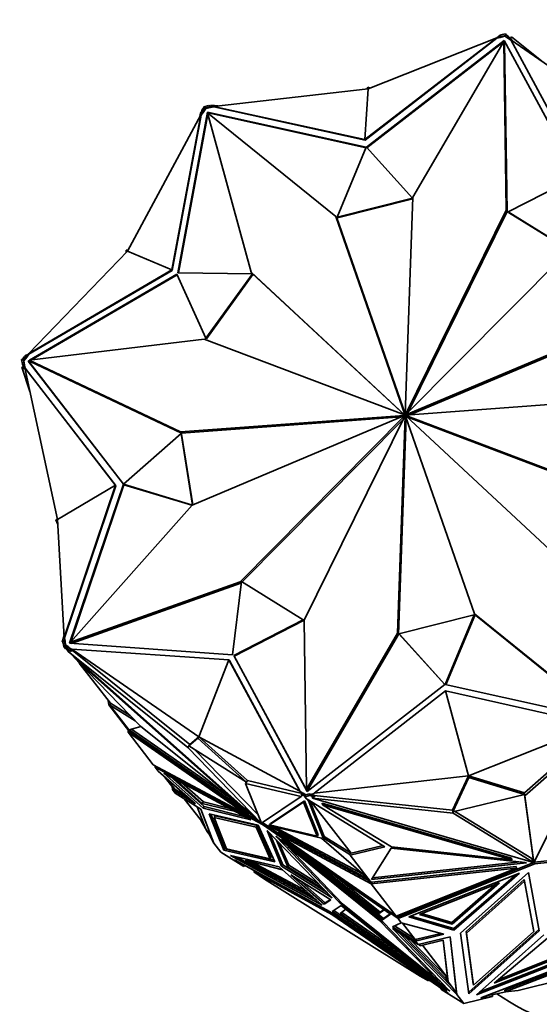
# Model space of a CAD drawing. Units: millimetres. Extents: x 0 to 1478, y 0 to 1758.
# Drawn here: x 1039 to 1069, y 537 to 594 of the extents above; entities that cross this region are included whole.
import ezdxf
from ezdxf import colors
from ezdxf.entities.mleader import LeaderData, LeaderLine
from ezdxf.math import Vec2, Vec3

# ---------------------------------------------------------------- set-up
doc = ezdxf.new("R2010")
doc.units = ezdxf.units.MM
doc.layers.add('DV6_Défaut', color=7, linetype='Continuous')
doc.layers.add('Défaut', color=7, linetype='Continuous')

# ---------------------------------------------------------------- blocks, each defined once
blk = doc.blocks.new('_DOT')
at = {"color": 0}
blk.add_line((0, 0), (-1, 0), dxfattribs=at)
at = {"color": 0, "const_width": 0.333}
blk.add_lwpolyline([(-0.1665, 0, 1), (0.1665, 0, 1)], format="xyb", close=True, dxfattribs=at)
blk = doc.blocks.new('SE5')
at = {"layer": 'DV6_Défaut', "color": 7, "linetype": 'Continuous', "lineweight": 35}
for p, q in [((1066.303, 592.924), (1066.224, 592.769)), ((1066.586, 592.992), (1066.303, 592.924)), ((1066.303, 592.924), (1066.316, 592.833)), ((1066.634, 592.931), (1066.586, 592.992)), ((1066.586, 592.992), (1066.599, 592.902)), ((1066.748, 592.86), (1066.594, 592.955)), ((1066.602, 592.902), (1066.594, 592.955)), ((1058.499, 586.914), (1066.086, 592.758)), ((1058.527, 586.878), (1066.101, 592.739)), ((1066.516, 592.608), (1058.589, 586.475)), ((1066.459, 592.507), (1058.62, 586.442)), ((1058.688, 589.827), (1066.086, 592.758)), ((1061.257, 583.598), (1066.487, 592.557)), ((1066.086, 592.758), (1066.101, 592.739)), ((1066.092, 592.751), (1066.277, 592.914)), ((1066.101, 592.739), (1066.292, 592.785)), ((1066.282, 592.882), (1066.277, 592.914)), ((1066.292, 592.785), (1066.551, 592.848)), ((1066.316, 592.833), (1066.292, 592.785)), ((1066.523, 592.883), (1066.316, 592.833)), ((1066.487, 592.557), (1066.625, 582.851)), ((1066.543, 592.485), (1066.487, 592.557)), ((1066.537, 592.568), (1066.501, 592.54)), ((1070.731, 584.802), (1066.516, 592.608)), ((1066.523, 592.883), (1066.602, 592.902)), ((1066.69, 592.779), (1066.523, 592.883)), ((1066.551, 592.848), (1066.523, 592.883)), ((1066.523, 592.883), (1066.523, 592.883)), ((1066.543, 592.485), (1066.68, 582.779)), ((1066.551, 592.848), (1066.76, 592.718)), ((1066.748, 592.86), (1066.69, 592.779)), ((1066.76, 592.718), (1066.69, 592.779)), ((1066.98, 592.653), (1066.748, 592.86)), ((1066.76, 592.718), (1066.907, 592.626)), ((1066.877, 592.745), (1066.931, 592.82)), ((1070.957, 585.119), (1066.899, 592.641)), ((1074.206, 587.592), (1066.899, 592.641)), ((1068.748, 591.363), (1066.931, 592.82)), ((1066.98, 592.653), (1066.947, 592.607)), ((1058.688, 589.827), (1049.798, 588.822)), ((1058.688, 589.827), (1058.499, 586.914)), ((1058.629, 589.821), (1058.674, 589.918)), ((1058.674, 589.918), (1058.687, 589.827)), ((1058.674, 589.918), (1058.811, 589.876)), ((1049.463, 588.488), (1047.744, 579.248)), ((1048.987, 588.172), (1049.072, 588.505)), ((1049.125, 588.472), (1049.072, 588.505)), ((1049.088, 588.315), (1049.204, 588.476)), ((1049.132, 588.603), (1049.119, 588.358)), ((1049.248, 588.764), (1049.132, 588.603)), ((1049.132, 588.603), (1049.209, 588.556)), ((1049.204, 588.476), (1049.362, 588.694)), ((1049.209, 588.556), (1049.204, 588.476)), ((1049.334, 588.73), (1049.209, 588.556)), ((1049.528, 588.871), (1049.245, 588.802)), ((1049.245, 588.802), (1049.258, 588.712)), ((1049.248, 588.764), (1049.256, 588.711)), ((1049.248, 588.764), (1049.251, 588.76)), ((1049.256, 588.711), (1049.334, 588.73)), ((1049.541, 588.78), (1049.334, 588.73)), ((1049.334, 588.73), (1049.334, 588.73)), ((1049.334, 588.73), (1049.362, 588.694)), ((1049.362, 588.694), (1049.621, 588.757)), ((1056.83, 582.484), (1049.46, 588.443)), ((1049.46, 588.443), (1051.962, 579.297)), ((1058.583, 586.474), (1049.463, 588.488)), ((1049.463, 588.488), (1049.49, 588.452)), ((1049.49, 588.452), (1049.485, 588.423)), ((1058.572, 586.447), (1049.49, 588.452)), ((1049.784, 588.796), (1049.528, 588.871)), ((1049.528, 588.871), (1049.541, 588.78)), ((1049.621, 588.757), (1049.541, 588.78)), ((1049.621, 588.757), (1049.812, 588.803)), ((1049.665, 588.831), (1049.655, 588.898)), ((1050.072, 588.853), (1049.655, 588.898)), ((1058.499, 586.914), (1049.798, 588.822)), ((1049.812, 588.803), (1049.798, 588.822)), ((1049.812, 588.803), (1058.527, 586.878)), ((1044.863, 580.502), (1049.074, 588.334)), ((1047.401, 579.428), (1049.074, 588.334)), ((1047.429, 579.392), (1049.088, 588.315)), ((1049.477, 588.381), (1047.779, 579.248)), ((1049.074, 588.334), (1049.088, 588.315)), ((1058.527, 586.878), (1058.499, 586.914)), ((1056.906, 582.461), (1058.583, 586.474)), ((1058.589, 586.475), (1061.237, 583.55)), ((1066.743, 582.758), (1070.731, 584.802)), ((1061.237, 583.55), (1056.906, 582.461)), ((1061.254, 583.511), (1056.933, 582.425)), ((1060.822, 571.118), (1061.257, 583.598)), ((1061.237, 583.55), (1061.254, 583.527)), ((1066.625, 582.851), (1060.842, 571.115)), ((1066.68, 582.779), (1061, 571.253)), ((1066.68, 582.779), (1066.625, 582.851)), ((1070.247, 580.576), (1066.743, 582.758)), ((1066.743, 582.758), (1066.771, 582.723)), ((1060.805, 571.114), (1056.83, 582.484)), ((1056.886, 582.413), (1056.83, 582.484)), ((1060.823, 571.15), (1056.886, 582.413)), ((1056.906, 582.461), (1056.933, 582.425)), ((1070.236, 580.565), (1066.771, 582.723)), ((1044.863, 580.502), (1039.161, 574.595)), ((1044.781, 580.418), (1044.786, 580.55)), ((1044.786, 580.55), (1044.895, 580.562)), ((1044.786, 580.55), (1044.863, 580.502)), ((1044.863, 580.502), (1047.401, 579.428)), ((1070.316, 580.645), (1060.855, 571.107)), ((1047.401, 579.428), (1039.161, 574.595)), ((1039.175, 574.577), (1047.429, 579.392)), ((1047.429, 579.392), (1047.401, 579.428)), ((1047.692, 579.176), (1039.226, 574.236)), ((1047.711, 579.135), (1039.338, 574.25)), ((1049.366, 575.502), (1047.692, 579.176)), ((1047.744, 579.248), (1052.038, 579.206)), ((1052.038, 579.206), (1049.366, 575.502)), ((1052.066, 579.17), (1049.394, 575.467)), ((1051.962, 579.297), (1060.787, 571.102)), ((1052.017, 579.226), (1051.962, 579.297)), ((1052.017, 579.226), (1060.841, 571.032)), ((1052.038, 579.206), (1052.066, 579.17)), ((1060.866, 571.091), (1073.076, 576.237)), ((1061.093, 571.092), (1073.131, 576.166)), ((1039.208, 574.234), (1049.27, 575.443)), ((1049.27, 575.443), (1060.777, 571.088)), ((1049.366, 575.502), (1049.394, 575.467)), ((1038.768, 574.282), (1038.863, 574.305)), ((1038.768, 574.282), (1038.807, 574.013)), ((1038.923, 574.455), (1038.807, 574.294)), ((1038.863, 574.308), (1038.807, 574.294)), ((1038.809, 574.292), (1038.807, 574.294)), ((1038.874, 574.233), (1038.863, 574.308)), ((1039, 574.407), (1038.874, 574.233)), ((1038.901, 574.197), (1039.059, 574.416)), ((1039.106, 574.481), (1038.923, 574.455)), ((1038.923, 574.455), (1039, 574.407)), ((1039.164, 574.592), (1038.956, 574.485)), ((1038.99, 574.464), (1038.956, 574.485)), ((1039.059, 574.416), (1039, 574.407)), ((1039.059, 574.416), (1039.175, 574.577)), ((1039.175, 574.577), (1039.161, 574.595)), ((1038.872, 573.856), (1038.786, 573.836)), ((1039.24, 572.445), (1038.786, 573.836)), ((1038.807, 574.013), (1038.903, 574.036)), ((1038.807, 574.013), (1038.924, 573.728)), ((1038.901, 574.197), (1038.874, 574.233)), ((1038.874, 574.233), (1038.874, 574.233)), ((1038.874, 574.233), (1038.903, 574.036)), ((1038.938, 573.951), (1038.901, 574.197)), ((1038.903, 574.036), (1038.938, 573.951)), ((1038.924, 573.728), (1038.961, 573.737)), ((1038.964, 573.769), (1038.938, 573.951)), ((1044.164, 567.047), (1038.95, 573.788)), ((1040.83, 565.079), (1038.95, 573.788)), ((1038.95, 573.788), (1038.964, 573.769)), ((1044.192, 567.011), (1038.964, 573.769)), ((1039.212, 574.228), (1039.145, 574.189)), ((1039.145, 574.189), (1039.173, 574.153)), ((1039.145, 574.189), (1044.616, 567.117)), ((1039.24, 574.193), (1039.173, 574.153)), ((1039.173, 574.153), (1044.616, 567.117)), ((1039.263, 574.163), (1039.208, 574.234)), ((1047.902, 570.111), (1039.208, 574.234)), ((1047.958, 570.04), (1039.263, 574.163)), ((1060.868, 571.075), (1073.738, 572.032)), ((1060.772, 571.068), (1047.902, 570.111)), ((1060.603, 570.98), (1047.958, 570.04)), ((1060.774, 571.052), (1048.564, 565.906)), ((1051.325, 561.498), (1060.785, 571.036)), ((1055.016, 559.292), (1060.799, 571.028)), ((1060.819, 571.025), (1060.384, 558.545)), ((1060.873, 570.921), (1060.439, 558.474)), ((1060.805, 571.026), (1060.772, 571.068)), ((1060.797, 571.024), (1060.774, 571.052)), ((1060.833, 571.016), (1060.777, 571.088)), ((1060.796, 571.022), (1060.785, 571.036)), ((1060.841, 571.032), (1060.787, 571.102)), ((1060.861, 571.043), (1060.805, 571.114)), ((1060.851, 570.983), (1060.819, 571.025)), ((1060.866, 571.061), (1060.822, 571.118)), ((1060.835, 571.029), (1064.81, 559.658)), ((1060.873, 571.075), (1060.842, 571.115)), ((1060.861, 571.043), (1060.845, 571.089)), ((1069.679, 562.846), (1060.853, 571.041)), ((1060.863, 571.097), (1060.855, 571.107)), ((1060.918, 570.984), (1060.863, 571.055)), ((1072.37, 566.7), (1060.863, 571.055)), ((1060.877, 571.076), (1060.866, 571.091)), ((1072.426, 566.628), (1060.918, 570.984)), ((1051.448, 561.495), (1060.696, 570.819)), ((1044.616, 567.117), (1047.937, 570.03)), ((1047.958, 570.04), (1047.902, 570.111)), ((1047.937, 570.03), (1047.965, 569.995)), ((1047.937, 570.03), (1048.585, 565.915)), ((1047.965, 569.995), (1048.606, 565.923)), ((1040.83, 565.079), (1044.164, 567.047)), ((1044.164, 567.047), (1041.219, 558.295)), ((1041.234, 558.276), (1044.192, 567.011)), ((1044.617, 567.111), (1041.521, 557.969)), ((1044.644, 567.075), (1041.587, 558.046)), ((1044.192, 567.011), (1044.164, 567.047)), ((1048.585, 565.915), (1044.617, 567.111)), ((1044.617, 567.111), (1044.644, 567.075)), ((1048.556, 565.897), (1044.644, 567.075)), ((1048.564, 565.906), (1041.581, 558.039)), ((1048.585, 565.915), (1048.585, 565.915)), ((1040.735, 565.056), (1040.824, 565.106)), ((1040.735, 565.056), (1040.83, 565.079)), ((1040.847, 564.787), (1040.735, 565.056)), ((1040.83, 565.079), (1041.219, 558.295)), ((1041.581, 558.039), (1051.325, 561.498)), ((1041.636, 557.967), (1051.38, 561.426)), ((1050.895, 557.312), (1051.415, 561.516)), ((1051.38, 561.426), (1051.325, 561.498)), ((1051.38, 561.426), (1051.408, 561.454)), ((1051.415, 561.516), (1054.953, 559.313)), ((1060.459, 558.522), (1064.79, 559.611)), ((1064.79, 559.611), (1063.113, 555.598)), ((1064.818, 559.575), (1063.152, 555.589)), ((1064.79, 559.611), (1064.818, 559.575)), ((1064.81, 559.658), (1072.18, 553.7)), ((1064.865, 559.587), (1064.81, 559.658)), ((1064.865, 559.587), (1072.235, 553.629)), ((1054.953, 559.313), (1050.964, 557.269)), ((1054.98, 559.277), (1050.992, 557.233)), ((1054.953, 559.313), (1054.98, 559.277)), ((1055.153, 549.586), (1055.016, 559.292)), ((1041.212, 558.427), (1041.103, 558.025)), ((1060.384, 558.545), (1055.153, 549.586)), ((1060.439, 558.474), (1055.208, 549.515)), ((1060.439, 558.474), (1060.384, 558.545)), ((1063.107, 555.596), (1060.459, 558.522)), ((1060.459, 558.522), (1060.486, 558.486)), ((1063.104, 555.594), (1060.486, 558.486)), ((1041.148, 558.036), (1041.103, 558.025)), ((1041.213, 558.104), (1041.145, 558.057)), ((1041.145, 558.057), (1041.24, 558.08)), ((1041.145, 558.057), (1041.184, 557.788)), ((1041.213, 558.104), (1041.258, 558.114)), ((1041.234, 558.276), (1041.219, 558.295)), ((1041.261, 558.094), (1041.234, 558.276)), ((1041.261, 558.094), (1041.24, 558.08)), ((1041.24, 558.08), (1041.269, 557.884)), ((1041.294, 557.868), (1041.261, 558.094)), ((1041.269, 557.884), (1041.436, 557.78)), ((1041.28, 557.809), (1041.269, 557.884)), ((1041.521, 557.969), (1050.895, 557.312)), ((1041.583, 558.035), (1041.56, 557.967)), ((1041.636, 557.967), (1041.581, 558.039)), ((1041.184, 557.788), (1041.28, 557.811)), ((1041.184, 557.788), (1041.29, 557.652)), ((1041.224, 557.795), (1041.28, 557.809)), ((1041.224, 557.795), (1041.378, 557.7)), ((1041.224, 557.795), (1041.432, 557.527)), ((1041.29, 557.652), (1041.328, 557.661)), ((1041.301, 557.654), (1041.361, 557.619)), ((1041.378, 557.7), (1041.436, 557.78)), ((1041.378, 557.7), (1041.61, 557.493)), ((1041.451, 557.507), (1041.432, 557.527)), ((1041.436, 557.78), (1041.505, 557.718)), ((1041.503, 557.579), (1041.445, 557.499)), ((1048.315, 551.991), (1041.445, 557.499)), ((1041.445, 557.499), (1052.546, 547.64)), ((1041.61, 557.493), (1041.503, 557.579)), ((1041.659, 557.622), (1041.505, 557.718)), ((1041.505, 557.718), (1041.668, 557.573)), ((1041.984, 556.959), (1041.549, 557.406)), ((1041.61, 557.493), (1041.668, 557.573)), ((1050.684, 557.024), (1041.645, 557.641)), ((1041.645, 557.641), (1041.659, 557.622)), ((1048.952, 552.592), (1041.645, 557.641)), ((1048.431, 552.152), (1041.668, 557.573)), ((1042.011, 556.996), (1041.974, 556.945)), ((1045.599, 553.214), (1041.974, 556.945)), ((1041.974, 556.945), (1051.473, 548.508)), ((1042.084, 556.831), (1043.868, 554.529)), ((1048.952, 552.592), (1050.684, 557.024)), ((1050.711, 556.988), (1050.684, 557.024)), ((1050.684, 557.024), (1054.768, 549.469)), ((1054.782, 549.45), (1050.711, 556.988)), ((1050.964, 557.269), (1050.992, 557.233)), ((1050.964, 557.269), (1055.18, 549.463)), ((1050.992, 557.233), (1055.186, 549.468)), ((1055.18, 549.463), (1063.107, 555.596)), ((1063.113, 555.598), (1072.233, 553.583)), ((1063.141, 555.229), (1055.58, 549.352)), ((1064.47, 550.357), (1063.141, 555.229)), ((1063.141, 555.229), (1071.869, 553.287)), ((1043.746, 554.685), (1043.783, 554.433)), ((1043.783, 554.433), (1043.878, 554.456)), ((1043.823, 554.44), (1043.879, 554.454)), ((1043.868, 554.529), (1045.017, 553.812)), ((1043.879, 554.454), (1043.868, 554.529)), ((1043.783, 554.433), (1044.993, 552.871)), ((1043.823, 554.44), (1045.304, 553.518)), ((1043.823, 554.44), (1045.026, 552.886)), ((1044.883, 553.012), (1044.892, 552.854)), ((1044.97, 552.9), (1044.892, 552.854)), ((1046.333, 550.993), (1044.892, 552.854)), ((1044.892, 552.854), (1044.892, 552.854)), ((1044.892, 552.854), (1044.892, 552.854)), ((1044.892, 552.854), (1051.762, 548.088)), ((1044.892, 552.854), (1044.892, 552.854)), ((1044.953, 552.994), (1045.628, 553.191)), ((1052.098, 548.037), (1044.953, 552.994)), ((1045.032, 552.876), (1044.993, 552.871)), ((1045.026, 552.886), (1045.024, 552.888)), ((1045.025, 552.888), (1045.024, 552.888)), ((1045.024, 552.888), (1045.032, 552.876)), ((1045.032, 552.876), (1051.82, 548.168)), ((1050.696, 549.131), (1045.075, 553.03)), ((1051.473, 548.508), (1045.599, 553.214)), ((1064.47, 550.357), (1071.869, 553.287)), ((1067.68, 549.379), (1072.018, 553.202)), ((1067.706, 549.198), (1072.113, 553.081)), ((1072.113, 553.081), (1068.212, 545.383)), ((1048.894, 552.512), (1048.373, 552.072)), ((1048.952, 552.592), (1048.431, 552.152)), ((1048.894, 552.512), (1048.952, 552.592)), ((1051.701, 549.999), (1048.894, 552.512)), ((1048.952, 552.592), (1054.768, 549.469)), ((1051.759, 550.079), (1048.952, 552.592)), ((1048.431, 552.152), (1048.315, 551.991)), ((1052.546, 547.64), (1048.315, 551.991)), ((1048.373, 552.072), (1048.431, 552.152)), ((1048.373, 552.072), (1051.701, 549.999)), ((1048.431, 552.152), (1048.431, 552.152)), ((1052.364, 548.106), (1048.717, 551.857)), ((1051.762, 548.088), (1046.333, 550.993)), ((1046.333, 550.993), (1046.333, 550.993)), ((1046.419, 550.947), (1046.439, 550.856)), ((1046.475, 550.917), (1046.439, 550.856)), ((1046.481, 550.914), (1046.439, 550.856)), ((1046.439, 550.856), (1046.501, 550.903)), ((1046.53, 550.887), (1046.439, 550.856)), ((1046.439, 550.856), (1052.617, 547.549)), ((1046.439, 550.856), (1046.439, 550.856)), ((1046.623, 550.618), (1046.439, 550.856)), ((1046.528, 550.888), (1046.529, 550.887)), ((1046.623, 550.618), (1046.623, 550.618)), ((1048.76, 548.74), (1046.623, 550.618)), ((1049.208, 548.503), (1046.945, 550.516)), ((1046.945, 550.516), (1051.946, 547.826)), ((1046.982, 550.303), (1047.537, 549.586)), ((1047.576, 549.594), (1047.124, 550.178)), ((1049.266, 548.583), (1047.32, 550.314)), ((1047.585, 550.172), (1049.157, 548.773)), ((1047.96, 549.97), (1049.215, 548.854)), ((1051.76, 550.079), (1051.644, 549.918)), ((1051.701, 549.999), (1051.759, 550.079)), ((1051.76, 550.079), (1054.902, 549.332)), ((1064.47, 550.357), (1055.58, 549.352)), ((1064.47, 550.357), (1063.548, 548.381)), ((1064.484, 550.266), (1063.562, 548.291)), ((1067.679, 549.379), (1064.47, 550.357)), ((1064.484, 550.266), (1064.47, 550.357)), ((1067.693, 549.289), (1064.484, 550.266)), ((1047.442, 549.561), (1047.415, 549.743)), ((1047.442, 549.561), (1047.497, 549.637)), ((1047.497, 549.637), (1047.442, 549.561)), ((1047.442, 549.561), (1048.76, 548.74)), ((1047.594, 549.365), (1047.442, 549.561)), ((1047.472, 549.568), (1047.576, 549.594)), ((1047.537, 549.586), (1047.575, 549.596)), ((1047.576, 549.594), (1048.306, 549.139)), ((1047.594, 549.365), (1049.073, 548.444)), ((1052.551, 547.637), (1051.644, 549.918)), ((1051.644, 549.918), (1054.837, 549.159)), ((1054.782, 549.45), (1054.768, 549.469)), ((1054.936, 549.354), (1054.782, 549.45)), ((1054.892, 549.283), (1054.95, 549.364)), ((1054.936, 549.354), (1054.95, 549.364)), ((1054.95, 549.364), (1055.117, 549.26)), ((1055.208, 549.515), (1055.153, 549.586)), ((1067.693, 549.289), (1067.679, 549.379)), ((1067.684, 549.345), (1067.68, 549.379)), ((1067.68, 549.379), (1067.706, 549.198)), ((1047.818, 549.223), (1047.815, 549.227)), ((1047.818, 549.223), (1047.821, 549.223)), ((1049.244, 547.587), (1048.121, 549.036)), ((1049.157, 548.773), (1049.215, 548.854)), ((1049.215, 548.854), (1050.734, 548.478)), ((1054.837, 549.159), (1052.551, 547.637)), ((1054.981, 548.845), (1053.025, 547.542)), ((1055.039, 548.925), (1053.083, 547.622)), ((1054.894, 549.24), (1054.837, 549.159)), ((1054.845, 549.251), (1054.902, 549.332)), ((1054.845, 549.251), (1054.892, 549.283)), ((1054.845, 549.251), (1054.894, 549.24)), ((1054.892, 549.283), (1055.046, 549.188)), ((1054.902, 549.332), (1054.936, 549.354)), ((1055.039, 548.925), (1054.981, 548.845)), ((1055.763, 546.884), (1054.981, 548.845)), ((1055.117, 549.26), (1055.038, 549.241)), ((1055.038, 549.241), (1055.042, 549.236)), ((1055.038, 549.241), (1055.046, 549.188)), ((1055.821, 546.964), (1055.039, 548.925)), ((1055.041, 549.241), (1055.117, 549.26)), ((1055.054, 549.151), (1055.041, 549.241)), ((1055.049, 549.183), (1055.046, 549.188)), ((1055.054, 549.151), (1055.337, 549.219)), ((1055.16, 549.014), (1055.054, 549.151)), ((1055.117, 549.26), (1055.324, 549.31)), ((1055.117, 549.26), (1055.117, 549.26)), ((1055.189, 549.006), (1055.16, 549.014)), ((1055.254, 548.919), (1055.186, 549.007)), ((1059.659, 546.28), (1055.189, 549.006)), ((1055.248, 548.97), (1055.295, 548.909)), ((1055.254, 548.919), (1056.103, 546.793)), ((1055.254, 548.919), (1055.295, 548.909)), ((1055.295, 548.909), (1055.298, 548.94)), ((1055.324, 549.31), (1055.404, 549.287)), ((1055.337, 549.219), (1055.324, 549.31)), ((1055.337, 549.219), (1055.604, 549.142)), ((1055.348, 548.909), (1056.161, 546.873)), ((1055.595, 549.333), (1055.404, 549.287)), ((1055.404, 549.287), (1055.591, 549.233)), ((1057.716, 545.905), (1055.425, 548.862)), ((1055.477, 549.156), (1055.49, 549.065)), ((1055.604, 549.142), (1055.477, 549.156)), ((1063.574, 548.2), (1055.49, 549.065)), ((1055.49, 549.065), (1068.206, 545.381)), ((1055.58, 549.352), (1055.595, 549.333)), ((1063.548, 548.381), (1055.591, 549.233)), ((1055.604, 549.142), (1055.591, 549.233)), ((1063.562, 548.291), (1067.693, 549.289)), ((1068.178, 545.623), (1067.692, 549.288)), ((1068.212, 545.383), (1067.706, 549.198)), ((1049.354, 547.298), (1048.867, 548.572)), ((1049.073, 548.444), (1049.82, 546.491)), ((1049.157, 548.773), (1051.06, 548.303)), ((1049.266, 548.583), (1049.208, 548.503)), ((1051.946, 547.826), (1049.208, 548.503)), ((1051.621, 548.001), (1049.266, 548.583)), ((1051.51, 548.559), (1051.473, 548.508)), ((1051.5, 548.544), (1051.786, 548.315)), ((1056.052, 548.779), (1056.066, 548.688)), ((1056.052, 548.779), (1066.934, 545.627)), ((1060.034, 546.269), (1056.066, 548.688)), ((1056.066, 548.688), (1066.947, 545.536)), ((1063.549, 548.38), (1063.548, 548.381)), ((1063.548, 548.381), (1063.574, 548.2)), ((1063.562, 548.291), (1063.548, 548.381)), ((1068.106, 545.607), (1063.658, 548.314)), ((1049.427, 547.146), (1049.068, 547.814)), ((1050.393, 546.078), (1049.552, 548.173)), ((1049.552, 548.173), (1052.376, 547.523)), ((1050.451, 546.159), (1049.651, 548.15)), ((1049.887, 548.049), (1049.829, 547.968)), ((1052.246, 547.413), (1049.829, 547.968)), ((1049.829, 547.968), (1050.553, 546.164)), ((1052.304, 547.493), (1049.887, 548.049)), ((1051.82, 548.168), (1051.762, 548.088)), ((1052.379, 547.788), (1051.778, 548.11)), ((1052.675, 547.63), (1052.6, 547.67)), ((1068.206, 545.381), (1063.574, 548.2)), ((1049.354, 547.298), (1049.664, 546.898)), ((1049.427, 547.146), (1049.465, 547.155)), ((1049.708, 546.782), (1049.427, 547.146)), ((1052.304, 547.493), (1052.246, 547.413)), ((1053.057, 545.588), (1052.246, 547.413)), ((1053.115, 545.669), (1052.304, 547.493)), ((1052.376, 547.523), (1053.318, 545.406)), ((1052.548, 547.643), (1052.546, 547.64)), ((1052.675, 547.63), (1052.617, 547.549)), ((1052.617, 547.549), (1060.414, 542.152)), ((1053.483, 547.07), (1052.675, 547.63)), ((1053.719, 545.157), (1052.879, 547.211)), ((1052.879, 547.211), (1056.619, 543.351)), ((1052.968, 547.501), (1052.954, 547.491)), ((1052.954, 547.491), (1058.718, 544.421)), ((1056.018, 546.768), (1052.968, 547.501)), ((1053.083, 547.622), (1053.025, 547.542)), ((1053.025, 547.542), (1055.763, 546.884)), ((1053.288, 547.424), (1058.403, 544.699)), ((1053.514, 547.113), (1053.456, 547.032)), ((1053.514, 547.113), (1058.823, 544.285)), ((1049.561, 546.972), (1049.82, 546.491)), ((1053.777, 545.237), (1053.036, 547.049)), ((1059.529, 541.959), (1053.384, 546.896)), ((1053.384, 546.896), (1057.023, 543.099)), ((1054.065, 545.133), (1053.415, 546.658)), ((1060.308, 542.29), (1053.456, 547.032)), ((1053.456, 547.032), (1058.867, 544.15)), ((1059.982, 542.397), (1053.709, 546.729)), ((1053.709, 546.729), (1059.525, 542.078)), ((1055.821, 546.964), (1055.763, 546.884)), ((1058.704, 544.438), (1056.018, 546.768)), ((1056.103, 546.793), (1056.161, 546.873)), ((1056.103, 546.793), (1057.645, 545.832)), ((1056.161, 546.873), (1057.716, 545.905)), ((1049.82, 546.49), (1049.82, 546.491)), ((1050.218, 545.976), (1049.82, 546.49)), ((1050.218, 545.976), (1051.544, 545.151)), ((1050.451, 546.159), (1050.393, 546.078)), ((1053.318, 545.406), (1050.393, 546.078)), ((1053.272, 545.51), (1050.451, 546.159)), ((1050.553, 546.164), (1053.057, 545.588)), ((1054.123, 545.213), (1053.579, 546.489)), ((1053.97, 546.425), (1054.104, 546.286)), ((1054.118, 546.306), (1054.089, 546.265)), ((1057.224, 542.994), (1054.089, 546.265)), ((1054.089, 546.265), (1059.348, 542.04)), ((1057.639, 545.886), (1059.549, 546.347)), ((1057.653, 545.796), (1059.659, 546.28)), ((1058.881, 544.391), (1060.023, 546.191)), ((1060.023, 546.191), (1067.721, 545.375)), ((1066.947, 545.536), (1060.034, 546.269)), ((1068.265, 545.384), (1077.643, 546.423)), ((1068.278, 545.293), (1077.761, 546.344)), ((1050.772, 545.768), (1053.568, 545.125)), ((1056.053, 542.921), (1050.772, 545.768)), ((1051.544, 545.151), (1050.998, 545.529)), ((1050.998, 545.529), (1056.501, 542.535)), ((1055.733, 543.205), (1051.133, 545.685)), ((1051.616, 545.508), (1053.768, 544.947)), ((1055.449, 543.457), (1051.616, 545.508)), ((1055.133, 543.738), (1052.021, 545.402)), ((1053.115, 545.669), (1053.057, 545.588)), ((1054.869, 545.928), (1059.583, 542.158)), ((1059.326, 542.44), (1055.573, 545.441)), ((1057.716, 545.905), (1057.637, 545.886)), ((1057.637, 545.886), (1057.645, 545.832)), ((1057.637, 545.886), (1057.64, 545.881)), ((1057.653, 545.796), (1057.639, 545.886)), ((1057.648, 545.828), (1057.645, 545.832)), ((1058.863, 544.234), (1057.653, 545.796)), ((1067.444, 545.405), (1058.943, 544.489)), ((1066.934, 545.627), (1066.947, 545.536)), ((1068.106, 545.607), (1068.12, 545.516)), ((1068.106, 545.607), (1068.161, 545.591)), ((1068.192, 545.472), (1068.12, 545.516)), ((1068.12, 545.516), (1068.175, 545.5)), ((1068.161, 545.591), (1068.178, 545.623)), ((1068.175, 545.5), (1068.161, 545.591)), ((1068.175, 545.5), (1068.191, 545.533)), ((1068.178, 545.623), (1068.191, 545.533)), ((1068.199, 545.474), (1068.191, 545.533)), ((1068.192, 545.472), (1068.206, 545.381)), ((1068.199, 545.474), (1068.212, 545.383)), ((1051.544, 545.151), (1051.586, 545.209)), ((1051.99, 544.989), (1052.151, 544.889)), ((1052.158, 544.898), (1052.115, 544.838)), ((1052.736, 544.408), (1052.115, 544.838)), ((1052.115, 544.838), (1056.611, 542.392)), ((1053.568, 545.125), (1056.053, 542.921)), ((1053.777, 545.237), (1053.719, 545.157)), ((1056.619, 543.351), (1053.719, 545.157)), ((1056.335, 543.645), (1053.777, 545.237)), ((1054.065, 545.133), (1054.123, 545.213)), ((1056.152, 543.833), (1054.065, 545.133)), ((1055.868, 544.126), (1054.123, 545.213)), ((1058.867, 544.15), (1067.218, 545.05)), ((1067.803, 545.352), (1058.881, 544.391)), ((1058.897, 544.246), (1067.205, 545.14)), ((1067.218, 545.05), (1060.308, 542.29)), ((1060.414, 542.152), (1068.278, 545.293)), ((1060.487, 542.277), (1068.265, 545.384)), ((1067.205, 545.14), (1067.218, 545.05)), ((1067.721, 545.375), (1067.803, 545.352)), ((1068.265, 545.384), (1068.278, 545.293)), ((1052.736, 544.408), (1061.676, 538.84)), ((1056.555, 543.235), (1054.25, 544.671)), ((1054.25, 544.671), (1056.155, 542.981)), ((1056.213, 543.061), (1054.748, 544.361)), ((1059.384, 542.521), (1056.734, 544.64)), ((1061.034, 542.245), (1067.394, 544.757)), ((1067.178, 544.672), (1063.611, 541.578)), ((1067.394, 544.757), (1063.624, 541.488)), ((1064.009, 541.314), (1067.916, 544.803)), ((1067.671, 544.397), (1064.328, 541.412)), ((1067.684, 544.307), (1064.341, 541.321)), ((1067.671, 544.397), (1067.684, 544.307)), ((1068.202, 541.501), (1067.671, 544.397)), ((1068.215, 541.41), (1067.684, 544.307)), ((1067.916, 544.803), (1068.532, 541.441)), ((1058.863, 544.234), (1058.897, 544.246)), ((1058.867, 544.151), (1058.897, 544.246)), ((1058.867, 544.15), (1058.867, 544.151)), ((1058.867, 544.151), (1058.867, 544.15)), ((1060.308, 542.29), (1058.867, 544.15)), ((1058.867, 544.15), (1058.867, 544.15)), ((1066.254, 544.207), (1061.642, 542.386)), ((1063.507, 541.927), (1066.038, 544.122)), ((1063.52, 541.836), (1066.254, 544.207)), ((1056.155, 542.981), (1056.555, 543.235)), ((1056.52, 543.257), (1056.213, 543.061)), ((1057.066, 543.159), (1057.023, 543.099)), ((1056.213, 543.061), (1056.155, 542.981)), ((1057.148, 542.896), (1056.627, 542.564)), ((1056.717, 542.621), (1062.172, 538.86)), ((1057.023, 543.099), (1063.388, 537.986)), ((1057.406, 542.688), (1057.09, 542.444)), ((1063.229, 538.01), (1057.148, 542.896)), ((1062.672, 538.617), (1057.224, 542.994)), ((1059.621, 542.646), (1059.326, 542.44)), ((1059.592, 542.666), (1059.384, 542.521)), ((1056.501, 542.535), (1063.3, 537.867)), ((1056.644, 542.437), (1056.611, 542.392)), ((1056.611, 542.392), (1062.167, 538.578)), ((1056.627, 542.564), (1063.229, 538.01)), ((1057.09, 542.444), (1061.575, 539.34)), ((1057.172, 542.507), (1060.492, 540.209)), ((1059.326, 542.44), (1059.384, 542.521)), ((1059.377, 542.081), (1059.348, 542.04)), ((1059.348, 542.04), (1062.672, 538.617)), ((1059.525, 542.078), (1059.982, 542.397)), ((1059.583, 542.158), (1059.525, 542.078)), ((1059.583, 542.158), (1059.953, 542.417)), ((1060.308, 542.29), (1060.308, 542.29)), ((1060.308, 542.29), (1060.308, 542.29)), ((1060.403, 542.244), (1060.354, 542.308)), ((1060.414, 542.153), (1060.394, 542.257)), ((1060.4, 542.248), (1060.414, 542.153)), ((1060.403, 542.244), (1060.437, 542.257)), ((1060.414, 542.152), (1060.487, 542.277)), ((1060.437, 542.257), (1060.414, 542.153)), ((1060.414, 542.152), (1060.414, 542.152)), ((1060.599, 541.914), (1060.414, 542.152)), ((1060.437, 542.257), (1060.484, 542.276)), ((1060.464, 542.238), (1060.437, 542.257)), ((1060.464, 542.242), (1060.437, 542.257)), ((1060.437, 542.257), (1060.437, 542.257)), ((1060.437, 542.257), (1060.437, 542.257)), ((1060.464, 542.242), (1060.484, 542.276)), ((1060.464, 542.242), (1060.465, 542.24)), ((1060.487, 542.277), (1060.484, 542.276)), ((1060.484, 542.276), (1060.484, 542.276)), ((1063.624, 541.488), (1061.034, 542.245)), ((1063.611, 541.578), (1061.16, 542.295)), ((1061.642, 542.386), (1063.52, 541.836)), ((1061.768, 542.436), (1063.507, 541.927)), ((1063.388, 537.986), (1059.529, 541.959)), ((1061.569, 540.662), (1060.089, 541.583)), ((1060.089, 541.583), (1063.795, 537.787)), ((1060.098, 541.68), (1060.599, 541.914)), ((1061.417, 540.858), (1060.098, 541.68)), ((1061.359, 541.01), (1060.204, 541.73)), ((1060.599, 541.914), (1060.599, 541.914)), ((1063.053, 541.254), (1060.599, 541.914)), ((1060.675, 541.894), (1061.406, 540.949)), ((1063.52, 541.836), (1063.507, 541.927)), ((1063.611, 541.578), (1063.624, 541.488)), ((1068.516, 541.529), (1064.473, 537.919)), ((1068.532, 541.441), (1064.486, 537.827)), ((1068.202, 541.501), (1068.215, 541.41)), ((1060.437, 541.367), (1063.562, 538.165)), ((1063.176, 538.691), (1060.759, 541.166)), ((1063.267, 538.737), (1061.107, 540.95)), ((1061.403, 540.953), (1061.413, 540.887)), ((1061.403, 540.953), (1061.413, 540.887)), ((1061.406, 540.949), (1061.431, 540.955)), ((1061.417, 540.858), (1063.053, 541.254)), ((1061.499, 540.971), (1061.417, 540.858)), ((1061.443, 540.958), (1061.431, 540.955)), ((1061.443, 540.958), (1061.495, 540.971)), ((1061.473, 540.939), (1061.443, 540.958)), ((1061.443, 540.958), (1061.473, 540.939)), ((1061.473, 540.939), (1061.495, 540.971)), ((1061.473, 540.939), (1061.495, 540.97)), ((1061.473, 540.939), (1061.473, 540.939)), ((1061.499, 540.971), (1061.495, 540.97)), ((1061.495, 540.97), (1061.495, 540.971)), ((1061.499, 540.971), (1062.87, 541.303)), ((1061.569, 540.662), (1063.405, 541.106)), ((1063.015, 540.906), (1061.688, 540.585)), ((1063.283, 538.599), (1063.012, 540.905)), ((1063.296, 538.509), (1063.015, 540.906)), ((1063.403, 541.105), (1063.761, 538.05)), ((1063.405, 541.106), (1063.795, 537.788)), ((1064.486, 537.827), (1064.009, 541.314)), ((1064.328, 541.412), (1064.341, 541.321)), ((1064.328, 541.412), (1064.739, 538.408)), ((1064.341, 541.321), (1064.752, 538.317)), ((1064.752, 538.317), (1068.215, 541.41)), ((1064.93, 537.765), (1068.796, 541.218)), ((1065.947, 538.446), (1068.998, 541.031)), ((1061.569, 540.662), (1061.417, 540.858)), ((1061.603, 540.67), (1061.64, 540.647)), ((1061.688, 540.585), (1061.619, 540.674)), ((1061.812, 540.615), (1063.267, 538.737)), ((1071.645, 540.4), (1064.93, 537.765)), ((1071.504, 540.441), (1065.122, 537.936)), ((1070.954, 540.447), (1065.947, 538.446)), ((1070.817, 540.488), (1066.161, 538.628)), ((1067.318, 538.028), (1078.416, 540.709)), ((1065.174, 537.597), (1072.161, 540.279)), ((1072.259, 540.227), (1066.55, 538.035)), ((1066.563, 537.945), (1072.272, 540.136)), ((1062.167, 538.578), (1061.676, 538.84)), ((1062.199, 538.623), (1062.167, 538.578)), ((1062.716, 538.678), (1062.672, 538.617)), ((1062.704, 538.662), (1062.828, 538.562)), ((1063.284, 538.594), (1063.12, 538.805)), ((1063.12, 538.805), (1063.267, 538.737)), ((1063.12, 538.805), (1063.176, 538.691)), ((1063.292, 538.541), (1063.176, 538.691)), ((1062.9, 538.142), (1062.868, 538.098)), ((1063.3, 537.867), (1062.868, 538.098)), ((1062.868, 538.098), (1064.194, 537.273)), ((1063.296, 538.509), (1063.283, 538.599)), ((1063.781, 537.883), (1063.296, 538.509)), ((1063.761, 538.05), (1063.795, 537.788)), ((1063.771, 537.972), (1063.762, 538.044)), ((1063.762, 538.044), (1063.773, 537.949)), ((1063.762, 538.044), (1063.762, 538.043)), ((1064.739, 538.408), (1064.752, 538.317)), ((1063.695, 537.994), (1063.795, 537.788)), ((1063.771, 537.972), (1063.771, 537.972)), ((1063.771, 537.972), (1063.773, 537.949)), ((1063.773, 537.949), (1063.774, 537.948)), ((1063.795, 537.788), (1063.773, 537.949)), ((1063.773, 537.949), (1063.781, 537.883)), ((1063.773, 537.949), (1063.773, 537.949)), ((1063.773, 537.949), (1063.773, 537.949)), ((1063.781, 537.883), (1063.795, 537.788)), ((1063.795, 537.787), (1063.795, 537.788)), ((1064.194, 537.273), (1063.795, 537.787)), ((1064.194, 537.273), (1065.838, 537.67)), ((1065.838, 537.67), (1065.174, 537.597)), ((1065.51, 537.726), (1065.825, 537.761)), ((1065.825, 537.761), (1066.608, 537.95)), ((1065.838, 537.67), (1065.825, 537.761)), ((1066.55, 538.035), (1066.563, 537.945)), ((1067.318, 538.028), (1066.563, 537.945))]:
    blk.add_line(p, q, dxfattribs=at)
at = {"layer": 'DV6_Défaut', "color": 7, "linetype": 'Continuous', "lineweight": 18}
for p, q in [((1047.524, 549.603), (1047.472, 549.568)), ((1061.413, 540.887), (1061.431, 540.955))]:
    blk.add_line(p, q, dxfattribs=at)
at = {"layer": 'DV6_Défaut', "color": 7, "linetype": 'Continuous', "lineweight": 35}
for centre, major_axis, ratio, start_param, end_param in [((1060.82, 571.071), (-0.0395, -0.0306), 0.892132, 5.212877, 5.64477), ((1060.82, 571.071), (0.0395, 0.0306), 0.892132, 2.851687, 3.287666), ((1060.82, 571.071), (-0.0395, -0.0306), 0.892132, 4.422484, 4.858462), ((1060.82, 571.071), (-0.0395, -0.0306), 0.892132, 0.500488, 0.932381), ((1060.82, 571.071), (0.0395, 0.0306), 0.892132, 0.500488, 0.932381), ((1060.876, 571), (-0.0395, -0.0306), 0.892132, 5.212877, 5.350804), ((1060.82, 571.071), (0.0395, 0.0306), 0.892132, 4.422484, 4.858462), ((1060.82, 571.071), (-0.0395, -0.0306), 0.892132, 2.851687, 3.287666), ((1060.876, 571), (-0.0395, -0.0306), 0.892132, 4.422484, 4.55918), ((1060.82, 571.071), (0.0395, 0.0306), 0.892132, 5.212877, 5.64477), ((1086.454, 548.48), (24.656, 4.737), 0.547822, 3.643834, 4.039194)]:
    blk.add_ellipse(centre, major_axis=major_axis, ratio=ratio, start_param=start_param, end_param=end_param, dxfattribs=at)

msp = doc.modelspace()

# ---------------------------------------------------------------- block references
at = {"layer": 'Défaut'}
msp.add_blockref('SE5', (0, 0), dxfattribs=at)

# ---------------------------------------------------------------- leaders
at = {"layer": 'Défaut', "color": 7, "linetype": 'Continuous', "lineweight": 18}
ml = msp.add_multileader_mtext('Standard', dxfattribs=at)
ml.set_content('{\\pxsm0.9;\\fSolid Edge ISO|b1||i0||c0|p34;\\W1.;11/12/2018\\P}', color=256)
ml.set_leader_properties()
ml.set_arrow_properties(name='DOT')
ml.build(insert=Vec2(0, 0))
ml.multileader.update_dxf_attribs({"leader_type": 0, "dogleg_length": 0, "arrow_head_size": 12})
ctx = ml.context
ctx.base_point, ctx.char_height, ctx.arrow_head_size, ctx.landing_gap_size = Vec3(1390.407, 1750.708), 12, 12, 4.2
notes = []
notes.append((ctx, [(0, (0, 0, 0), (0, 0), (1, 0), 1, [])]))
ctx.mtext.insert = Vec3(1392.407, 1756.828)
for ctx, leaders in notes:
    for number, flags, end, landing, length, lines in leaders:
        leader = LeaderData()
        leader.index, (leader.has_last_leader_line, leader.has_dogleg_vector, leader.attachment_direction) = number, flags
        leader.last_leader_point, leader.dogleg_vector, leader.dogleg_length = Vec3(end), Vec3(landing), length
        for number, points, colour, breaks in lines:
            line = LeaderLine()
            line.index, line.vertices, line.color, line.breaks = number, Vec3.list(points), colors.encode_raw_color(colour), breaks
            leader.lines.append(line)
        ctx.leaders.append(leader)

doc.saveas('drawing.dxf')
